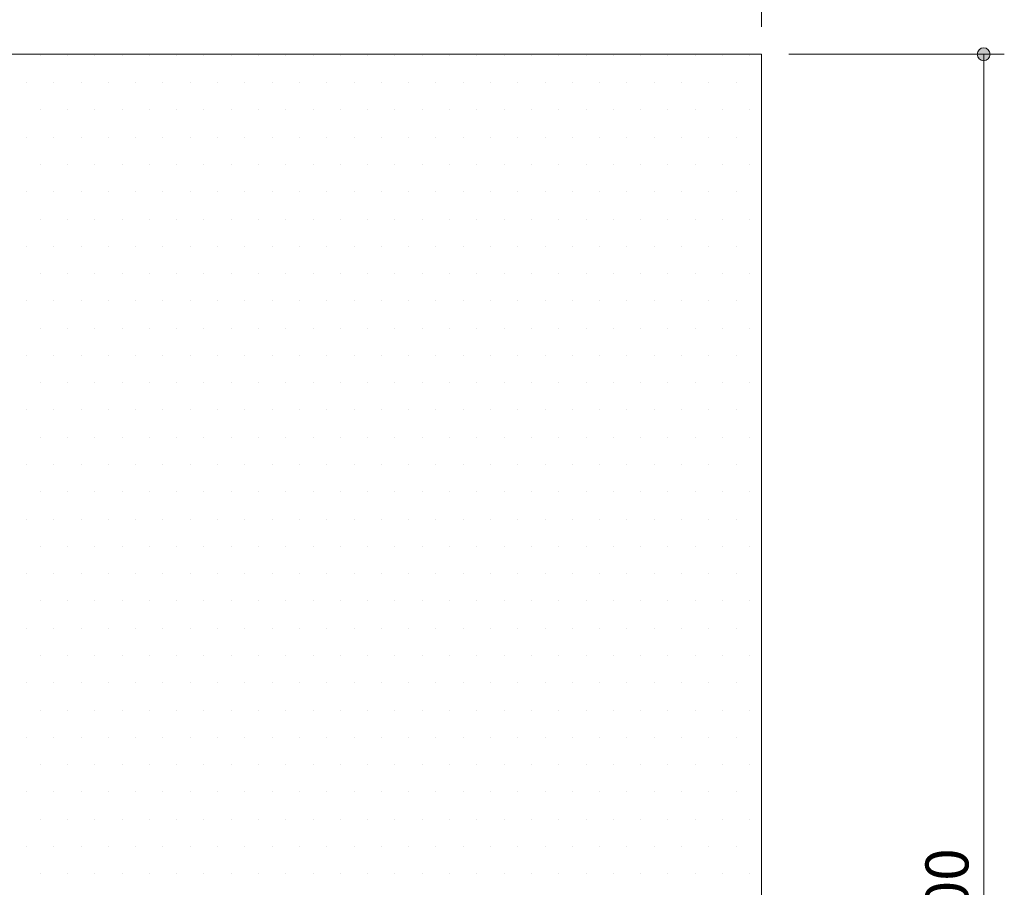
# Model space of a CAD drawing. Extents: x 0 to 4200, y 0 to 2970.
# Drawn here: x 2077 to 2649, y 1882 to 2387 of the extents above; entities that cross this region are included whole.
import ezdxf
from ezdxf.enums import TextEntityAlignment as Align

# ---------------------------------------------------------------- set-up
doc = ezdxf.new("R2010")
doc.units = 0
doc.header["$LTSCALE"] = 10
doc.layers.add('D-STR', color=1, linetype='Continuous', lineweight=13)
doc.layers.add('D-STR-DIM', color=7, linetype='Continuous', lineweight=13)
doc.styles.add('YOKO_GOTHIC', font='txt')
doc.dimstyles.new('Clair_Dim_Gothic', dxfattribs={"dimtxt": 0.18, "dimasz": 0.18, "dimexe": 0.18, "dimexo": 0.0625, "dimgap": 0.09, "dimtad": 1, "dimdec": 4, "dimzin": 0, "dimdsep": 46, "dimtxsty": 'YOKO_GOTHIC', "dimsah": 1, "dimcen": 0.09, "dimadec": 0, "dimazin": 0, "dimtfac": 1, "dimtdec": 4, "dimtofl": 0, "dimtmove": 2, "dimatfit": 3, "dimfxl": 1, "dimtolj": 1, "dimtzin": 0, "dimarcsym": 0})

# ---------------------------------------------------------------- blocks, each defined once
blk = doc.blocks.new('CLAIR_HATCH_PAINT3')
at = {"layer": 'D-STR-DIM', "linetype": 'Continuous', "lineweight": 0}
for start, end in [(0, 180), (180, 0)]:
    blk.add_arc((1508.18, 2495.41), 3.75, start, end, dxfattribs=at)
blk = doc.blocks.new('CLAIR_HATCH_PAINT4')
at = {"layer": 'D-STR-DIM', "linetype": 'Continuous', "lineweight": 0}
for start, end in [(0, 180), (180, 0)]:
    blk.add_arc((2508.18, 2495.41), 3.75, start, end, dxfattribs=at)
blk = doc.blocks.new('*D23')
at = {"layer": 'D-STR-DIM', "linetype": 'Continuous'}
for points in [[(1511.93, 2495.41), (1511.92, 2495.08), (1511.87, 2494.74), (1511.8, 2494.42), (1511.69, 2494.1), (1511.56, 2493.79), (1511.4, 2493.49), (1511.22, 2493.21), (1511.01, 2492.95), (1510.77, 2492.7), (1510.52, 2492.48), (1510.25, 2492.28), (1509.96, 2492.11), (1509.66, 2491.97), (1509.34, 2491.85), (1509.02, 2491.76), (1508.69, 2491.7), (1508.35, 2491.67), (1508.01, 2491.67), (1507.68, 2491.7), (1507.35, 2491.76), (1507.02, 2491.85), (1506.71, 2491.97), (1506.41, 2492.11), (1506.12, 2492.28), (1505.84, 2492.48), (1505.59, 2492.7), (1505.36, 2492.95), (1505.15, 2493.21), (1504.96, 2493.49), (1504.8, 2493.79), (1504.67, 2494.1), (1504.57, 2494.42), (1504.49, 2494.74), (1504.45, 2495.08), (1504.43, 2495.41), (1504.45, 2495.75), (1504.49, 2496.08), (1504.57, 2496.41), (1504.67, 2496.73), (1504.8, 2497.04), (1504.96, 2497.34), (1505.15, 2497.62), (1505.36, 2497.88), (1505.59, 2498.12), (1505.84, 2498.35), (1506.12, 2498.54), (1506.41, 2498.72), (1506.71, 2498.86), (1507.02, 2498.98), (1507.35, 2499.07), (1507.68, 2499.13), (1508.01, 2499.16), (1508.35, 2499.16), (1508.69, 2499.13), (1509.02, 2499.07), (1509.34, 2498.98), (1509.66, 2498.86), (1509.96, 2498.72), (1510.25, 2498.54), (1510.52, 2498.35), (1510.77, 2498.12), (1511.01, 2497.88), (1511.22, 2497.62), (1511.4, 2497.34), (1511.56, 2497.04), (1511.69, 2496.73), (1511.8, 2496.41), (1511.87, 2496.08), (1511.92, 2495.75)], [(2504.43, 2495.41), (2504.45, 2495.75), (2504.49, 2496.08), (2504.57, 2496.41), (2504.67, 2496.73), (2504.8, 2497.04), (2504.96, 2497.34), (2505.15, 2497.62), (2505.36, 2497.88), (2505.59, 2498.12), (2505.84, 2498.35), (2506.12, 2498.54), (2506.41, 2498.72), (2506.71, 2498.86), (2507.02, 2498.98), (2507.35, 2499.07), (2507.68, 2499.13), (2508.01, 2499.16), (2508.35, 2499.16), (2508.69, 2499.13), (2509.02, 2499.07), (2509.34, 2498.98), (2509.66, 2498.86), (2509.96, 2498.72), (2510.25, 2498.54), (2510.52, 2498.35), (2510.77, 2498.12), (2511.01, 2497.88), (2511.22, 2497.62), (2511.4, 2497.34), (2511.56, 2497.04), (2511.69, 2496.73), (2511.8, 2496.41), (2511.87, 2496.08), (2511.92, 2495.75), (2511.93, 2495.41), (2511.92, 2495.08), (2511.87, 2494.74), (2511.8, 2494.42), (2511.69, 2494.1), (2511.56, 2493.79), (2511.4, 2493.49), (2511.22, 2493.21), (2511.01, 2492.95), (2510.77, 2492.7), (2510.52, 2492.48), (2510.25, 2492.28), (2509.96, 2492.11), (2509.66, 2491.97), (2509.34, 2491.85), (2509.02, 2491.76), (2508.69, 2491.7), (2508.35, 2491.67), (2508.01, 2491.67), (2507.68, 2491.7), (2507.35, 2491.76), (2507.02, 2491.85), (2506.71, 2491.97), (2506.41, 2492.11), (2506.12, 2492.28), (2505.84, 2492.48), (2505.59, 2492.7), (2505.36, 2492.95), (2505.15, 2493.21), (2504.96, 2493.49), (2504.8, 2493.79), (2504.67, 2494.1), (2504.57, 2494.42), (2504.49, 2494.74), (2504.45, 2495.08)]]:
    blk.add_hatch(color=256, dxfattribs=at).paths.add_polyline_path(points)
at = {"layer": 'D-STR-DIM'}
for p, q in [((1508.18, 2383.31), (1508.18, 2507.41)), ((2508.18, 2383.31), (2508.18, 2507.41)), ((1508.18, 2495.41), (2508.18, 2495.41))]:
    blk.add_line(p, q, dxfattribs=at)
at = {"layer": 'D-STR-DIM', "linetype": 'Continuous'}
for name in ['CLAIR_HATCH_PAINT3', 'CLAIR_HATCH_PAINT4']:
    blk.add_blockref(name, (0, 0), dxfattribs=at)
at = {"layer": 'D-STR-DIM', "style": 'YOKO_GOTHIC'}
blk.add_text('1000', height=25, dxfattribs=at).set_placement((2008.18, 2529.29), align=Align.TOP_CENTER)
blk = doc.blocks.new('_DOT')
at = {"color": 0, "linetype": 'ByBlock', "lineweight": -2}
blk.add_line((-0.5, 0), (-1, 0), dxfattribs=at)
at = {"color": 0, "linetype": 'ByBlock', "const_width": 0.5}
blk.add_lwpolyline([(-0.25, 0, 1), (0.25, 0, 1)], format="xyb", close=True, dxfattribs=at)
blk = doc.blocks.new('CLAIR_HATCH_PAINT17')
at = {"layer": 'D-STR-DIM', "linetype": 'Continuous', "lineweight": 0}
for start, end in [(90, 270), (270, 90)]:
    blk.add_arc((2637.47, 2367.31), 3.75, start, end, dxfattribs=at)
blk = doc.blocks.new('CLAIR_HATCH_PAINT18')
at = {"layer": 'D-STR-DIM', "linetype": 'Continuous', "lineweight": 0}
for start, end in [(90, 270), (270, 90)]:
    blk.add_arc((2637.47, 1367.31), 3.75, start, end, dxfattribs=at)
blk = doc.blocks.new('*D44')
at = {"layer": 'D-STR-DIM', "linetype": 'Continuous'}
for points in [[(2637.47, 2363.56), (2637.14, 2363.58), (2636.8, 2363.62), (2636.47, 2363.7), (2636.15, 2363.8), (2635.84, 2363.93), (2635.55, 2364.09), (2635.27, 2364.28), (2635, 2364.49), (2634.76, 2364.72), (2634.54, 2364.97), (2634.34, 2365.24), (2634.17, 2365.53), (2634.02, 2365.84), (2633.91, 2366.15), (2633.82, 2366.48), (2633.76, 2366.81), (2633.73, 2367.14), (2633.73, 2367.48), (2633.76, 2367.81), (2633.82, 2368.14), (2633.91, 2368.47), (2634.02, 2368.78), (2634.17, 2369.09), (2634.34, 2369.38), (2634.54, 2369.65), (2634.76, 2369.9), (2635, 2370.13), (2635.27, 2370.34), (2635.55, 2370.53), (2635.84, 2370.69), (2636.15, 2370.82), (2636.47, 2370.92), (2636.8, 2371), (2637.14, 2371.04), (2637.47, 2371.06), (2637.81, 2371.04), (2638.14, 2371), (2638.47, 2370.92), (2638.79, 2370.82), (2639.1, 2370.69), (2639.4, 2370.53), (2639.68, 2370.34), (2639.94, 2370.13), (2640.18, 2369.9), (2640.4, 2369.65), (2640.6, 2369.38), (2640.77, 2369.09), (2640.92, 2368.78), (2641.04, 2368.47), (2641.13, 2368.14), (2641.19, 2367.81), (2641.22, 2367.48), (2641.22, 2367.14), (2641.19, 2366.81), (2641.13, 2366.48), (2641.04, 2366.15), (2640.92, 2365.84), (2640.77, 2365.53), (2640.6, 2365.24), (2640.4, 2364.97), (2640.18, 2364.72), (2639.94, 2364.49), (2639.68, 2364.28), (2639.4, 2364.09), (2639.1, 2363.93), (2638.79, 2363.8), (2638.47, 2363.7), (2638.14, 2363.62), (2637.81, 2363.58)], [(2637.47, 1371.06), (2637.81, 1371.04), (2638.14, 1371), (2638.47, 1370.92), (2638.79, 1370.82), (2639.1, 1370.69), (2639.4, 1370.53), (2639.68, 1370.34), (2639.94, 1370.13), (2640.18, 1369.9), (2640.4, 1369.65), (2640.6, 1369.38), (2640.77, 1369.09), (2640.92, 1368.78), (2641.04, 1368.47), (2641.13, 1368.14), (2641.19, 1367.81), (2641.22, 1367.48), (2641.22, 1367.14), (2641.19, 1366.81), (2641.13, 1366.48), (2641.04, 1366.15), (2640.92, 1365.84), (2640.77, 1365.53), (2640.6, 1365.24), (2640.4, 1364.97), (2640.18, 1364.72), (2639.94, 1364.49), (2639.68, 1364.28), (2639.4, 1364.09), (2639.1, 1363.93), (2638.79, 1363.8), (2638.47, 1363.7), (2638.14, 1363.62), (2637.81, 1363.58), (2637.47, 1363.56), (2637.14, 1363.58), (2636.8, 1363.62), (2636.47, 1363.7), (2636.15, 1363.8), (2635.84, 1363.93), (2635.55, 1364.09), (2635.27, 1364.28), (2635, 1364.49), (2634.76, 1364.72), (2634.54, 1364.97), (2634.34, 1365.24), (2634.17, 1365.53), (2634.02, 1365.84), (2633.91, 1366.15), (2633.82, 1366.48), (2633.76, 1366.81), (2633.73, 1367.14), (2633.73, 1367.48), (2633.76, 1367.81), (2633.82, 1368.14), (2633.91, 1368.47), (2634.02, 1368.78), (2634.17, 1369.09), (2634.34, 1369.38), (2634.54, 1369.65), (2634.76, 1369.9), (2635, 1370.13), (2635.27, 1370.34), (2635.55, 1370.53), (2635.84, 1370.69), (2636.15, 1370.82), (2636.47, 1370.92), (2636.8, 1371), (2637.14, 1371.04)]]:
    blk.add_hatch(color=256, dxfattribs=at).paths.add_polyline_path(points)
at = {"layer": 'D-STR-DIM'}
for p, q in [((2524.18, 2367.31), (2649.47, 2367.31)), ((2637.47, 2367.31), (2637.47, 1367.31)), ((2524.18, 1367.31), (2649.47, 1367.31))]:
    blk.add_line(p, q, dxfattribs=at)
at = {"layer": 'D-STR-DIM', "linetype": 'Continuous'}
for name in ['CLAIR_HATCH_PAINT17', 'CLAIR_HATCH_PAINT18']:
    blk.add_blockref(name, (0, 0), dxfattribs=at)
at = {"layer": 'D-STR-DIM', "style": 'YOKO_GOTHIC'}
blk.add_text('1000', height=25, rotation=90, dxfattribs=at).set_placement((2603.59, 1867.31), align=Align.TOP_CENTER)

msp = doc.modelspace()

# ---------------------------------------------------------------- linework, layer by layer
at = {"layer": 'D-STR'}
for p, q in [((2088.66, 2366.64), (2088.66, 2366.64)), ((2104.53, 2366.64), (2104.53, 2366.64)), ((2120.41, 2366.64), (2120.41, 2366.64)), ((2136.28, 2366.64), (2136.28, 2366.64)), ((2152.16, 2366.64), (2152.16, 2366.64)), ((2168.03, 2366.64), (2168.03, 2366.64)), ((2183.91, 2366.64), (2183.91, 2366.64)), ((2199.78, 2366.64), (2199.78, 2366.64)), ((2215.66, 2366.64), (2215.66, 2366.64)), ((2231.53, 2366.64), (2231.53, 2366.64)), ((2247.41, 2366.64), (2247.41, 2366.64)), ((2263.28, 2366.64), (2263.28, 2366.64)), ((2279.16, 2366.64), (2279.16, 2366.64)), ((2295.03, 2366.64), (2295.03, 2366.64)), ((2310.91, 2366.64), (2310.91, 2366.64)), ((2326.78, 2366.64), (2326.78, 2366.64)), ((2342.66, 2366.64), (2342.66, 2366.64)), ((2358.53, 2366.64), (2358.53, 2366.64)), ((2374.41, 2366.64), (2374.41, 2366.64)), ((2390.28, 2366.64), (2390.28, 2366.64)), ((2406.16, 2366.64), (2406.16, 2366.64)), ((2422.03, 2366.64), (2422.03, 2366.64)), ((2437.91, 2366.64), (2437.91, 2366.64)), ((2453.78, 2366.64), (2453.78, 2366.64)), ((2469.66, 2366.64), (2469.66, 2366.64)), ((2485.53, 2366.64), (2485.53, 2366.64)), ((2501.41, 2366.64), (2501.41, 2366.64)), ((2080.72, 2350.77), (2080.72, 2350.77)), ((2096.6, 2350.77), (2096.6, 2350.77)), ((2112.47, 2350.77), (2112.47, 2350.77)), ((2128.35, 2350.77), (2128.35, 2350.77)), ((2144.22, 2350.77), (2144.22, 2350.77)), ((2160.1, 2350.77), (2160.1, 2350.77)), ((2175.97, 2350.77), (2175.97, 2350.77)), ((2191.85, 2350.77), (2191.85, 2350.77)), ((2207.72, 2350.77), (2207.72, 2350.77)), ((2223.6, 2350.77), (2223.6, 2350.77)), ((2239.47, 2350.77), (2239.47, 2350.77)), ((2255.35, 2350.77), (2255.35, 2350.77)), ((2271.22, 2350.77), (2271.22, 2350.77)), ((2287.1, 2350.77), (2287.1, 2350.77)), ((2302.97, 2350.77), (2302.97, 2350.77)), ((2318.85, 2350.77), (2318.85, 2350.77)), ((2334.72, 2350.77), (2334.72, 2350.77)), ((2350.6, 2350.77), (2350.6, 2350.77)), ((2366.47, 2350.77), (2366.47, 2350.77)), ((2382.35, 2350.77), (2382.35, 2350.77)), ((2398.22, 2350.77), (2398.22, 2350.77)), ((2414.1, 2350.77), (2414.1, 2350.77)), ((2429.97, 2350.77), (2429.97, 2350.77)), ((2445.85, 2350.77), (2445.85, 2350.77)), ((2461.72, 2350.77), (2461.72, 2350.77)), ((2477.6, 2350.77), (2477.6, 2350.77)), ((2493.47, 2350.77), (2493.47, 2350.77)), ((2088.66, 2334.89), (2088.66, 2334.89)), ((2104.53, 2334.89), (2104.53, 2334.89)), ((2120.41, 2334.89), (2120.41, 2334.89)), ((2136.28, 2334.89), (2136.28, 2334.89)), ((2152.16, 2334.89), (2152.16, 2334.89)), ((2168.03, 2334.89), (2168.03, 2334.89)), ((2183.91, 2334.89), (2183.91, 2334.89)), ((2199.78, 2334.89), (2199.78, 2334.89)), ((2215.66, 2334.89), (2215.66, 2334.89)), ((2231.53, 2334.89), (2231.53, 2334.89)), ((2247.41, 2334.89), (2247.41, 2334.89)), ((2263.28, 2334.89), (2263.28, 2334.89)), ((2279.16, 2334.89), (2279.16, 2334.89)), ((2295.03, 2334.89), (2295.03, 2334.89)), ((2310.91, 2334.89), (2310.91, 2334.89)), ((2326.78, 2334.89), (2326.78, 2334.89)), ((2342.66, 2334.89), (2342.66, 2334.89)), ((2358.53, 2334.89), (2358.53, 2334.89)), ((2374.41, 2334.89), (2374.41, 2334.89)), ((2390.28, 2334.89), (2390.28, 2334.89)), ((2406.16, 2334.89), (2406.16, 2334.89)), ((2422.03, 2334.89), (2422.03, 2334.89)), ((2437.91, 2334.89), (2437.91, 2334.89)), ((2453.78, 2334.89), (2453.78, 2334.89)), ((2469.66, 2334.89), (2469.66, 2334.89)), ((2485.53, 2334.89), (2485.53, 2334.89)), ((2501.41, 2334.89), (2501.41, 2334.89)), ((2080.72, 2319.02), (2080.72, 2319.02)), ((2096.6, 2319.02), (2096.6, 2319.02)), ((2112.47, 2319.02), (2112.47, 2319.02)), ((2128.35, 2319.02), (2128.35, 2319.02)), ((2144.22, 2319.02), (2144.22, 2319.02)), ((2160.1, 2319.02), (2160.1, 2319.02)), ((2175.97, 2319.02), (2175.97, 2319.02)), ((2191.85, 2319.02), (2191.85, 2319.02)), ((2207.72, 2319.02), (2207.72, 2319.02)), ((2223.6, 2319.02), (2223.6, 2319.02)), ((2239.47, 2319.02), (2239.47, 2319.02)), ((2255.35, 2319.02), (2255.35, 2319.02)), ((2271.22, 2319.02), (2271.22, 2319.02)), ((2287.1, 2319.02), (2287.1, 2319.02)), ((2302.97, 2319.02), (2302.97, 2319.02)), ((2318.85, 2319.02), (2318.85, 2319.02)), ((2334.72, 2319.02), (2334.72, 2319.02)), ((2350.6, 2319.02), (2350.6, 2319.02)), ((2366.47, 2319.02), (2366.47, 2319.02)), ((2382.35, 2319.02), (2382.35, 2319.02)), ((2398.22, 2319.02), (2398.22, 2319.02)), ((2414.1, 2319.02), (2414.1, 2319.02)), ((2429.97, 2319.02), (2429.97, 2319.02)), ((2445.85, 2319.02), (2445.85, 2319.02)), ((2461.72, 2319.02), (2461.72, 2319.02)), ((2477.6, 2319.02), (2477.6, 2319.02)), ((2493.47, 2319.02), (2493.47, 2319.02)), ((2088.66, 2303.14), (2088.66, 2303.14)), ((2104.53, 2303.14), (2104.53, 2303.14)), ((2120.41, 2303.14), (2120.41, 2303.14)), ((2136.28, 2303.14), (2136.28, 2303.14)), ((2152.16, 2303.14), (2152.16, 2303.14)), ((2168.03, 2303.14), (2168.03, 2303.14)), ((2183.91, 2303.14), (2183.91, 2303.14)), ((2199.78, 2303.14), (2199.78, 2303.14)), ((2215.66, 2303.14), (2215.66, 2303.14)), ((2231.53, 2303.14), (2231.53, 2303.14)), ((2247.41, 2303.14), (2247.41, 2303.14)), ((2263.28, 2303.14), (2263.28, 2303.14)), ((2279.16, 2303.14), (2279.16, 2303.14)), ((2295.03, 2303.14), (2295.03, 2303.14)), ((2310.91, 2303.14), (2310.91, 2303.14)), ((2326.78, 2303.14), (2326.78, 2303.14)), ((2342.66, 2303.14), (2342.66, 2303.14)), ((2358.53, 2303.14), (2358.53, 2303.14)), ((2374.41, 2303.14), (2374.41, 2303.14)), ((2390.28, 2303.14), (2390.28, 2303.14)), ((2406.16, 2303.14), (2406.16, 2303.14)), ((2422.03, 2303.14), (2422.03, 2303.14)), ((2437.91, 2303.14), (2437.91, 2303.14)), ((2453.78, 2303.14), (2453.78, 2303.14)), ((2469.66, 2303.14), (2469.66, 2303.14)), ((2485.53, 2303.14), (2485.53, 2303.14)), ((2501.41, 2303.14), (2501.41, 2303.14)), ((2080.72, 2287.27), (2080.72, 2287.27)), ((2096.6, 2287.27), (2096.6, 2287.27)), ((2112.47, 2287.27), (2112.47, 2287.27)), ((2128.35, 2287.27), (2128.35, 2287.27)), ((2144.22, 2287.27), (2144.22, 2287.27)), ((2160.1, 2287.27), (2160.1, 2287.27)), ((2175.97, 2287.27), (2175.97, 2287.27)), ((2191.85, 2287.27), (2191.85, 2287.27)), ((2207.72, 2287.27), (2207.72, 2287.27)), ((2223.6, 2287.27), (2223.6, 2287.27)), ((2239.47, 2287.27), (2239.47, 2287.27)), ((2255.35, 2287.27), (2255.35, 2287.27)), ((2271.22, 2287.27), (2271.22, 2287.27)), ((2287.1, 2287.27), (2287.1, 2287.27)), ((2302.97, 2287.27), (2302.97, 2287.27)), ((2318.85, 2287.27), (2318.85, 2287.27)), ((2334.72, 2287.27), (2334.72, 2287.27)), ((2350.6, 2287.27), (2350.6, 2287.27)), ((2366.47, 2287.27), (2366.47, 2287.27)), ((2382.35, 2287.27), (2382.35, 2287.27)), ((2398.22, 2287.27), (2398.22, 2287.27)), ((2414.1, 2287.27), (2414.1, 2287.27)), ((2429.97, 2287.27), (2429.97, 2287.27)), ((2445.85, 2287.27), (2445.85, 2287.27)), ((2461.72, 2287.27), (2461.72, 2287.27)), ((2477.6, 2287.27), (2477.6, 2287.27)), ((2493.47, 2287.27), (2493.47, 2287.27)), ((2088.66, 2271.39), (2088.66, 2271.39)), ((2104.53, 2271.39), (2104.53, 2271.39)), ((2120.41, 2271.39), (2120.41, 2271.39)), ((2136.28, 2271.39), (2136.28, 2271.39)), ((2152.16, 2271.39), (2152.16, 2271.39)), ((2168.03, 2271.39), (2168.03, 2271.39)), ((2183.91, 2271.39), (2183.91, 2271.39)), ((2199.78, 2271.39), (2199.78, 2271.39)), ((2215.66, 2271.39), (2215.66, 2271.39)), ((2231.53, 2271.39), (2231.53, 2271.39)), ((2247.41, 2271.39), (2247.41, 2271.39)), ((2263.28, 2271.39), (2263.28, 2271.39)), ((2279.16, 2271.39), (2279.16, 2271.39)), ((2295.03, 2271.39), (2295.03, 2271.39)), ((2310.91, 2271.39), (2310.91, 2271.39)), ((2326.78, 2271.39), (2326.78, 2271.39)), ((2342.66, 2271.39), (2342.66, 2271.39)), ((2358.53, 2271.39), (2358.53, 2271.39)), ((2374.41, 2271.39), (2374.41, 2271.39)), ((2390.28, 2271.39), (2390.28, 2271.39)), ((2406.16, 2271.39), (2406.16, 2271.39)), ((2422.03, 2271.39), (2422.03, 2271.39)), ((2437.91, 2271.39), (2437.91, 2271.39)), ((2453.78, 2271.39), (2453.78, 2271.39)), ((2469.66, 2271.39), (2469.66, 2271.39)), ((2485.53, 2271.39), (2485.53, 2271.39)), ((2501.41, 2271.39), (2501.41, 2271.39)), ((2080.72, 2255.52), (2080.72, 2255.52)), ((2096.6, 2255.52), (2096.6, 2255.52)), ((2112.47, 2255.52), (2112.47, 2255.52)), ((2128.35, 2255.52), (2128.35, 2255.52)), ((2144.22, 2255.52), (2144.22, 2255.52)), ((2160.1, 2255.52), (2160.1, 2255.52)), ((2175.97, 2255.52), (2175.97, 2255.52)), ((2191.85, 2255.52), (2191.85, 2255.52)), ((2207.72, 2255.52), (2207.72, 2255.52)), ((2223.6, 2255.52), (2223.6, 2255.52)), ((2239.47, 2255.52), (2239.47, 2255.52)), ((2255.35, 2255.52), (2255.35, 2255.52)), ((2271.22, 2255.52), (2271.22, 2255.52)), ((2287.1, 2255.52), (2287.1, 2255.52)), ((2302.97, 2255.52), (2302.97, 2255.52)), ((2318.85, 2255.52), (2318.85, 2255.52)), ((2334.72, 2255.52), (2334.72, 2255.52)), ((2350.6, 2255.52), (2350.6, 2255.52)), ((2366.47, 2255.52), (2366.47, 2255.52)), ((2382.35, 2255.52), (2382.35, 2255.52)), ((2398.22, 2255.52), (2398.22, 2255.52)), ((2414.1, 2255.52), (2414.1, 2255.52)), ((2429.97, 2255.52), (2429.97, 2255.52)), ((2445.85, 2255.52), (2445.85, 2255.52)), ((2461.72, 2255.52), (2461.72, 2255.52)), ((2477.6, 2255.52), (2477.6, 2255.52)), ((2493.47, 2255.52), (2493.47, 2255.52)), ((2088.66, 2239.64), (2088.66, 2239.64)), ((2104.53, 2239.64), (2104.53, 2239.64)), ((2120.41, 2239.64), (2120.41, 2239.64)), ((2136.28, 2239.64), (2136.28, 2239.64)), ((2152.16, 2239.64), (2152.16, 2239.64)), ((2168.03, 2239.64), (2168.03, 2239.64)), ((2183.91, 2239.64), (2183.91, 2239.64)), ((2199.78, 2239.64), (2199.78, 2239.64)), ((2215.66, 2239.64), (2215.66, 2239.64)), ((2231.53, 2239.64), (2231.53, 2239.64)), ((2247.41, 2239.64), (2247.41, 2239.64)), ((2263.28, 2239.64), (2263.28, 2239.64)), ((2279.16, 2239.64), (2279.16, 2239.64)), ((2295.03, 2239.64), (2295.03, 2239.64)), ((2310.91, 2239.64), (2310.91, 2239.64)), ((2326.78, 2239.64), (2326.78, 2239.64)), ((2342.66, 2239.64), (2342.66, 2239.64)), ((2358.53, 2239.64), (2358.53, 2239.64)), ((2374.41, 2239.64), (2374.41, 2239.64)), ((2390.28, 2239.64), (2390.28, 2239.64)), ((2406.16, 2239.64), (2406.16, 2239.64)), ((2422.03, 2239.64), (2422.03, 2239.64)), ((2437.91, 2239.64), (2437.91, 2239.64)), ((2453.78, 2239.64), (2453.78, 2239.64)), ((2469.66, 2239.64), (2469.66, 2239.64)), ((2485.53, 2239.64), (2485.53, 2239.64)), ((2501.41, 2239.64), (2501.41, 2239.64)), ((2080.72, 2223.77), (2080.72, 2223.77)), ((2096.6, 2223.77), (2096.6, 2223.77)), ((2112.47, 2223.77), (2112.47, 2223.77)), ((2128.35, 2223.77), (2128.35, 2223.77)), ((2144.22, 2223.77), (2144.22, 2223.77)), ((2160.1, 2223.77), (2160.1, 2223.77)), ((2175.97, 2223.77), (2175.97, 2223.77)), ((2191.85, 2223.77), (2191.85, 2223.77)), ((2207.72, 2223.77), (2207.72, 2223.77)), ((2223.6, 2223.77), (2223.6, 2223.77)), ((2239.47, 2223.77), (2239.47, 2223.77)), ((2255.35, 2223.77), (2255.35, 2223.77)), ((2271.22, 2223.77), (2271.22, 2223.77)), ((2287.1, 2223.77), (2287.1, 2223.77)), ((2302.97, 2223.77), (2302.97, 2223.77)), ((2318.85, 2223.77), (2318.85, 2223.77)), ((2334.72, 2223.77), (2334.72, 2223.77)), ((2350.6, 2223.77), (2350.6, 2223.77)), ((2366.47, 2223.77), (2366.47, 2223.77)), ((2382.35, 2223.77), (2382.35, 2223.77)), ((2398.22, 2223.77), (2398.22, 2223.77)), ((2414.1, 2223.77), (2414.1, 2223.77)), ((2429.97, 2223.77), (2429.97, 2223.77)), ((2445.85, 2223.77), (2445.85, 2223.77)), ((2461.72, 2223.77), (2461.72, 2223.77)), ((2477.6, 2223.77), (2477.6, 2223.77)), ((2493.47, 2223.77), (2493.47, 2223.77)), ((2088.66, 2207.89), (2088.66, 2207.89)), ((2104.53, 2207.89), (2104.53, 2207.89)), ((2120.41, 2207.89), (2120.41, 2207.89)), ((2136.28, 2207.89), (2136.28, 2207.89)), ((2152.16, 2207.89), (2152.16, 2207.89)), ((2168.03, 2207.89), (2168.03, 2207.89)), ((2183.91, 2207.89), (2183.91, 2207.89)), ((2199.78, 2207.89), (2199.78, 2207.89)), ((2215.66, 2207.89), (2215.66, 2207.89)), ((2231.53, 2207.89), (2231.53, 2207.89)), ((2247.41, 2207.89), (2247.41, 2207.89)), ((2263.28, 2207.89), (2263.28, 2207.89)), ((2279.16, 2207.89), (2279.16, 2207.89)), ((2295.03, 2207.89), (2295.03, 2207.89)), ((2310.91, 2207.89), (2310.91, 2207.89)), ((2326.78, 2207.89), (2326.78, 2207.89)), ((2342.66, 2207.89), (2342.66, 2207.89)), ((2358.53, 2207.89), (2358.53, 2207.89)), ((2374.41, 2207.89), (2374.41, 2207.89)), ((2390.28, 2207.89), (2390.28, 2207.89)), ((2406.16, 2207.89), (2406.16, 2207.89)), ((2422.03, 2207.89), (2422.03, 2207.89)), ((2437.91, 2207.89), (2437.91, 2207.89)), ((2453.78, 2207.89), (2453.78, 2207.89)), ((2469.66, 2207.89), (2469.66, 2207.89)), ((2485.53, 2207.89), (2485.53, 2207.89)), ((2501.41, 2207.89), (2501.41, 2207.89)), ((2080.72, 2192.02), (2080.72, 2192.02)), ((2096.6, 2192.02), (2096.6, 2192.02)), ((2112.47, 2192.02), (2112.47, 2192.02)), ((2128.35, 2192.02), (2128.35, 2192.02)), ((2144.22, 2192.02), (2144.22, 2192.02)), ((2160.1, 2192.02), (2160.1, 2192.02)), ((2175.97, 2192.02), (2175.97, 2192.02)), ((2191.85, 2192.02), (2191.85, 2192.02)), ((2207.72, 2192.02), (2207.72, 2192.02)), ((2223.6, 2192.02), (2223.6, 2192.02)), ((2239.47, 2192.02), (2239.47, 2192.02)), ((2255.35, 2192.02), (2255.35, 2192.02)), ((2271.22, 2192.02), (2271.22, 2192.02)), ((2287.1, 2192.02), (2287.1, 2192.02)), ((2302.97, 2192.02), (2302.97, 2192.02)), ((2318.85, 2192.02), (2318.85, 2192.02)), ((2334.72, 2192.02), (2334.72, 2192.02)), ((2350.6, 2192.02), (2350.6, 2192.02)), ((2366.47, 2192.02), (2366.47, 2192.02)), ((2382.35, 2192.02), (2382.35, 2192.02)), ((2398.22, 2192.02), (2398.22, 2192.02)), ((2414.1, 2192.02), (2414.1, 2192.02)), ((2429.97, 2192.02), (2429.97, 2192.02)), ((2445.85, 2192.02), (2445.85, 2192.02)), ((2461.72, 2192.02), (2461.72, 2192.02)), ((2477.6, 2192.02), (2477.6, 2192.02)), ((2493.47, 2192.02), (2493.47, 2192.02)), ((2088.66, 2176.14), (2088.66, 2176.14)), ((2104.53, 2176.14), (2104.53, 2176.14)), ((2120.41, 2176.14), (2120.41, 2176.14)), ((2136.28, 2176.14), (2136.28, 2176.14)), ((2152.16, 2176.14), (2152.16, 2176.14)), ((2168.03, 2176.14), (2168.03, 2176.14)), ((2183.91, 2176.14), (2183.91, 2176.14)), ((2199.78, 2176.14), (2199.78, 2176.14)), ((2215.66, 2176.14), (2215.66, 2176.14)), ((2231.53, 2176.14), (2231.53, 2176.14)), ((2247.41, 2176.14), (2247.41, 2176.14)), ((2263.28, 2176.14), (2263.28, 2176.14)), ((2279.16, 2176.14), (2279.16, 2176.14)), ((2295.03, 2176.14), (2295.03, 2176.14)), ((2310.91, 2176.14), (2310.91, 2176.14)), ((2326.78, 2176.14), (2326.78, 2176.14)), ((2342.66, 2176.14), (2342.66, 2176.14)), ((2358.53, 2176.14), (2358.53, 2176.14)), ((2374.41, 2176.14), (2374.41, 2176.14)), ((2390.28, 2176.14), (2390.28, 2176.14)), ((2406.16, 2176.14), (2406.16, 2176.14)), ((2422.03, 2176.14), (2422.03, 2176.14)), ((2437.91, 2176.14), (2437.91, 2176.14)), ((2453.78, 2176.14), (2453.78, 2176.14)), ((2469.66, 2176.14), (2469.66, 2176.14)), ((2485.53, 2176.14), (2485.53, 2176.14)), ((2501.41, 2176.14), (2501.41, 2176.14)), ((2080.72, 2160.27), (2080.72, 2160.27)), ((2096.6, 2160.27), (2096.6, 2160.27)), ((2112.47, 2160.27), (2112.47, 2160.27)), ((2128.35, 2160.27), (2128.35, 2160.27)), ((2144.22, 2160.27), (2144.22, 2160.27)), ((2160.1, 2160.27), (2160.1, 2160.27)), ((2175.97, 2160.27), (2175.97, 2160.27)), ((2191.85, 2160.27), (2191.85, 2160.27)), ((2207.72, 2160.27), (2207.72, 2160.27)), ((2223.6, 2160.27), (2223.6, 2160.27)), ((2239.47, 2160.27), (2239.47, 2160.27)), ((2255.35, 2160.27), (2255.35, 2160.27)), ((2271.22, 2160.27), (2271.22, 2160.27)), ((2287.1, 2160.27), (2287.1, 2160.27)), ((2302.97, 2160.27), (2302.97, 2160.27)), ((2318.85, 2160.27), (2318.85, 2160.27)), ((2334.72, 2160.27), (2334.72, 2160.27)), ((2350.6, 2160.27), (2350.6, 2160.27)), ((2366.47, 2160.27), (2366.47, 2160.27)), ((2382.35, 2160.27), (2382.35, 2160.27)), ((2398.22, 2160.27), (2398.22, 2160.27)), ((2414.1, 2160.27), (2414.1, 2160.27)), ((2429.97, 2160.27), (2429.97, 2160.27)), ((2445.85, 2160.27), (2445.85, 2160.27)), ((2461.72, 2160.27), (2461.72, 2160.27)), ((2477.6, 2160.27), (2477.6, 2160.27)), ((2493.47, 2160.27), (2493.47, 2160.27)), ((2088.66, 2144.39), (2088.66, 2144.39)), ((2104.53, 2144.39), (2104.53, 2144.39)), ((2120.41, 2144.39), (2120.41, 2144.39)), ((2136.28, 2144.39), (2136.28, 2144.39)), ((2152.16, 2144.39), (2152.16, 2144.39)), ((2168.03, 2144.39), (2168.03, 2144.39)), ((2183.91, 2144.39), (2183.91, 2144.39)), ((2199.78, 2144.39), (2199.78, 2144.39)), ((2215.66, 2144.39), (2215.66, 2144.39)), ((2231.53, 2144.39), (2231.53, 2144.39)), ((2247.41, 2144.39), (2247.41, 2144.39)), ((2263.28, 2144.39), (2263.28, 2144.39)), ((2279.16, 2144.39), (2279.16, 2144.39)), ((2295.03, 2144.39), (2295.03, 2144.39)), ((2310.91, 2144.39), (2310.91, 2144.39)), ((2326.78, 2144.39), (2326.78, 2144.39)), ((2342.66, 2144.39), (2342.66, 2144.39)), ((2358.53, 2144.39), (2358.53, 2144.39)), ((2374.41, 2144.39), (2374.41, 2144.39)), ((2390.28, 2144.39), (2390.28, 2144.39)), ((2406.16, 2144.39), (2406.16, 2144.39)), ((2422.03, 2144.39), (2422.03, 2144.39)), ((2437.91, 2144.39), (2437.91, 2144.39)), ((2453.78, 2144.39), (2453.78, 2144.39)), ((2469.66, 2144.39), (2469.66, 2144.39)), ((2485.53, 2144.39), (2485.53, 2144.39)), ((2501.41, 2144.39), (2501.41, 2144.39)), ((2080.72, 2128.52), (2080.72, 2128.52)), ((2096.6, 2128.52), (2096.6, 2128.52)), ((2112.47, 2128.52), (2112.47, 2128.52)), ((2128.35, 2128.52), (2128.35, 2128.52)), ((2144.22, 2128.52), (2144.22, 2128.52)), ((2160.1, 2128.52), (2160.1, 2128.52)), ((2175.97, 2128.52), (2175.97, 2128.52)), ((2191.85, 2128.52), (2191.85, 2128.52)), ((2207.72, 2128.52), (2207.72, 2128.52)), ((2223.6, 2128.52), (2223.6, 2128.52)), ((2239.47, 2128.52), (2239.47, 2128.52)), ((2255.35, 2128.52), (2255.35, 2128.52)), ((2271.22, 2128.52), (2271.22, 2128.52)), ((2287.1, 2128.52), (2287.1, 2128.52)), ((2302.97, 2128.52), (2302.97, 2128.52)), ((2318.85, 2128.52), (2318.85, 2128.52)), ((2334.72, 2128.52), (2334.72, 2128.52)), ((2350.6, 2128.52), (2350.6, 2128.52)), ((2366.47, 2128.52), (2366.47, 2128.52)), ((2382.35, 2128.52), (2382.35, 2128.52)), ((2398.22, 2128.52), (2398.22, 2128.52)), ((2414.1, 2128.52), (2414.1, 2128.52)), ((2429.97, 2128.52), (2429.97, 2128.52)), ((2445.85, 2128.52), (2445.85, 2128.52)), ((2461.72, 2128.52), (2461.72, 2128.52)), ((2477.6, 2128.52), (2477.6, 2128.52)), ((2493.47, 2128.52), (2493.47, 2128.52)), ((2088.66, 2112.64), (2088.66, 2112.64)), ((2104.53, 2112.64), (2104.53, 2112.64)), ((2120.41, 2112.64), (2120.41, 2112.64)), ((2136.28, 2112.64), (2136.28, 2112.64)), ((2152.16, 2112.64), (2152.16, 2112.64)), ((2168.03, 2112.64), (2168.03, 2112.64)), ((2183.91, 2112.64), (2183.91, 2112.64)), ((2199.78, 2112.64), (2199.78, 2112.64)), ((2215.66, 2112.64), (2215.66, 2112.64)), ((2231.53, 2112.64), (2231.53, 2112.64)), ((2247.41, 2112.64), (2247.41, 2112.64)), ((2263.28, 2112.64), (2263.28, 2112.64)), ((2279.16, 2112.64), (2279.16, 2112.64)), ((2295.03, 2112.64), (2295.03, 2112.64)), ((2310.91, 2112.64), (2310.91, 2112.64)), ((2326.78, 2112.64), (2326.78, 2112.64)), ((2342.66, 2112.64), (2342.66, 2112.64)), ((2358.53, 2112.64), (2358.53, 2112.64)), ((2374.41, 2112.64), (2374.41, 2112.64)), ((2390.28, 2112.64), (2390.28, 2112.64)), ((2406.16, 2112.64), (2406.16, 2112.64)), ((2422.03, 2112.64), (2422.03, 2112.64)), ((2437.91, 2112.64), (2437.91, 2112.64)), ((2453.78, 2112.64), (2453.78, 2112.64)), ((2469.66, 2112.64), (2469.66, 2112.64)), ((2485.53, 2112.64), (2485.53, 2112.64)), ((2501.41, 2112.64), (2501.41, 2112.64)), ((2080.72, 2096.77), (2080.72, 2096.77)), ((2096.6, 2096.77), (2096.6, 2096.77)), ((2112.47, 2096.77), (2112.47, 2096.77)), ((2128.35, 2096.77), (2128.35, 2096.77)), ((2144.22, 2096.77), (2144.22, 2096.77)), ((2160.1, 2096.77), (2160.1, 2096.77)), ((2175.97, 2096.77), (2175.97, 2096.77)), ((2191.85, 2096.77), (2191.85, 2096.77)), ((2207.72, 2096.77), (2207.72, 2096.77)), ((2223.6, 2096.77), (2223.6, 2096.77)), ((2239.47, 2096.77), (2239.47, 2096.77)), ((2255.35, 2096.77), (2255.35, 2096.77)), ((2271.22, 2096.77), (2271.22, 2096.77)), ((2287.1, 2096.77), (2287.1, 2096.77)), ((2302.97, 2096.77), (2302.97, 2096.77)), ((2318.85, 2096.77), (2318.85, 2096.77)), ((2334.72, 2096.77), (2334.72, 2096.77)), ((2350.6, 2096.77), (2350.6, 2096.77)), ((2366.47, 2096.77), (2366.47, 2096.77)), ((2382.35, 2096.77), (2382.35, 2096.77)), ((2398.22, 2096.77), (2398.22, 2096.77)), ((2414.1, 2096.77), (2414.1, 2096.77)), ((2429.97, 2096.77), (2429.97, 2096.77)), ((2445.85, 2096.77), (2445.85, 2096.77)), ((2461.72, 2096.77), (2461.72, 2096.77)), ((2477.6, 2096.77), (2477.6, 2096.77)), ((2493.47, 2096.77), (2493.47, 2096.77)), ((2088.66, 2080.89), (2088.66, 2080.89)), ((2104.53, 2080.89), (2104.53, 2080.89)), ((2120.41, 2080.89), (2120.41, 2080.89)), ((2136.28, 2080.89), (2136.28, 2080.89)), ((2152.16, 2080.89), (2152.16, 2080.89)), ((2168.03, 2080.89), (2168.03, 2080.89)), ((2183.91, 2080.89), (2183.91, 2080.89)), ((2199.78, 2080.89), (2199.78, 2080.89)), ((2215.66, 2080.89), (2215.66, 2080.89)), ((2231.53, 2080.89), (2231.53, 2080.89)), ((2247.41, 2080.89), (2247.41, 2080.89)), ((2263.28, 2080.89), (2263.28, 2080.89)), ((2279.16, 2080.89), (2279.16, 2080.89)), ((2295.03, 2080.89), (2295.03, 2080.89)), ((2310.91, 2080.89), (2310.91, 2080.89)), ((2326.78, 2080.89), (2326.78, 2080.89)), ((2342.66, 2080.89), (2342.66, 2080.89)), ((2358.53, 2080.89), (2358.53, 2080.89)), ((2374.41, 2080.89), (2374.41, 2080.89)), ((2390.28, 2080.89), (2390.28, 2080.89)), ((2406.16, 2080.89), (2406.16, 2080.89)), ((2422.03, 2080.89), (2422.03, 2080.89)), ((2437.91, 2080.89), (2437.91, 2080.89)), ((2453.78, 2080.89), (2453.78, 2080.89)), ((2469.66, 2080.89), (2469.66, 2080.89)), ((2485.53, 2080.89), (2485.53, 2080.89)), ((2501.41, 2080.89), (2501.41, 2080.89)), ((2080.72, 2065.02), (2080.72, 2065.02)), ((2096.6, 2065.02), (2096.6, 2065.02)), ((2112.47, 2065.02), (2112.47, 2065.02)), ((2128.35, 2065.02), (2128.35, 2065.02)), ((2144.22, 2065.02), (2144.22, 2065.02)), ((2160.1, 2065.02), (2160.1, 2065.02)), ((2175.97, 2065.02), (2175.97, 2065.02)), ((2191.85, 2065.02), (2191.85, 2065.02)), ((2207.72, 2065.02), (2207.72, 2065.02)), ((2223.6, 2065.02), (2223.6, 2065.02)), ((2239.47, 2065.02), (2239.47, 2065.02)), ((2255.35, 2065.02), (2255.35, 2065.02)), ((2271.22, 2065.02), (2271.22, 2065.02)), ((2287.1, 2065.02), (2287.1, 2065.02)), ((2302.97, 2065.02), (2302.97, 2065.02)), ((2318.85, 2065.02), (2318.85, 2065.02)), ((2334.72, 2065.02), (2334.72, 2065.02)), ((2350.6, 2065.02), (2350.6, 2065.02)), ((2366.47, 2065.02), (2366.47, 2065.02)), ((2382.35, 2065.02), (2382.35, 2065.02)), ((2398.22, 2065.02), (2398.22, 2065.02)), ((2414.1, 2065.02), (2414.1, 2065.02)), ((2429.97, 2065.02), (2429.97, 2065.02)), ((2445.85, 2065.02), (2445.85, 2065.02)), ((2461.72, 2065.02), (2461.72, 2065.02)), ((2477.6, 2065.02), (2477.6, 2065.02)), ((2493.47, 2065.02), (2493.47, 2065.02)), ((2088.66, 2049.14), (2088.66, 2049.14)), ((2104.53, 2049.14), (2104.53, 2049.14)), ((2120.41, 2049.14), (2120.41, 2049.14)), ((2136.28, 2049.14), (2136.28, 2049.14)), ((2152.16, 2049.14), (2152.16, 2049.14)), ((2168.03, 2049.14), (2168.03, 2049.14)), ((2183.91, 2049.14), (2183.91, 2049.14)), ((2199.78, 2049.14), (2199.78, 2049.14)), ((2215.66, 2049.14), (2215.66, 2049.14)), ((2231.53, 2049.14), (2231.53, 2049.14)), ((2247.41, 2049.14), (2247.41, 2049.14)), ((2263.28, 2049.14), (2263.28, 2049.14)), ((2279.16, 2049.14), (2279.16, 2049.14)), ((2295.03, 2049.14), (2295.03, 2049.14)), ((2310.91, 2049.14), (2310.91, 2049.14)), ((2326.78, 2049.14), (2326.78, 2049.14)), ((2342.66, 2049.14), (2342.66, 2049.14)), ((2358.53, 2049.14), (2358.53, 2049.14)), ((2374.41, 2049.14), (2374.41, 2049.14)), ((2390.28, 2049.14), (2390.28, 2049.14)), ((2406.16, 2049.14), (2406.16, 2049.14)), ((2422.03, 2049.14), (2422.03, 2049.14)), ((2437.91, 2049.14), (2437.91, 2049.14)), ((2453.78, 2049.14), (2453.78, 2049.14)), ((2469.66, 2049.14), (2469.66, 2049.14)), ((2485.53, 2049.14), (2485.53, 2049.14)), ((2501.41, 2049.14), (2501.41, 2049.14)), ((2080.72, 2033.27), (2080.72, 2033.27)), ((2096.6, 2033.27), (2096.6, 2033.27)), ((2112.47, 2033.27), (2112.47, 2033.27)), ((2128.35, 2033.27), (2128.35, 2033.27)), ((2144.22, 2033.27), (2144.22, 2033.27)), ((2160.1, 2033.27), (2160.1, 2033.27)), ((2175.97, 2033.27), (2175.97, 2033.27)), ((2191.85, 2033.27), (2191.85, 2033.27)), ((2207.72, 2033.27), (2207.72, 2033.27)), ((2223.6, 2033.27), (2223.6, 2033.27)), ((2239.47, 2033.27), (2239.47, 2033.27)), ((2255.35, 2033.27), (2255.35, 2033.27)), ((2271.22, 2033.27), (2271.22, 2033.27)), ((2287.1, 2033.27), (2287.1, 2033.27)), ((2302.97, 2033.27), (2302.97, 2033.27)), ((2318.85, 2033.27), (2318.85, 2033.27)), ((2334.72, 2033.27), (2334.72, 2033.27)), ((2350.6, 2033.27), (2350.6, 2033.27)), ((2366.47, 2033.27), (2366.47, 2033.27)), ((2382.35, 2033.27), (2382.35, 2033.27)), ((2398.22, 2033.27), (2398.22, 2033.27)), ((2414.1, 2033.27), (2414.1, 2033.27)), ((2429.97, 2033.27), (2429.97, 2033.27)), ((2445.85, 2033.27), (2445.85, 2033.27)), ((2461.72, 2033.27), (2461.72, 2033.27)), ((2477.6, 2033.27), (2477.6, 2033.27)), ((2493.47, 2033.27), (2493.47, 2033.27)), ((2088.66, 2017.39), (2088.66, 2017.39)), ((2104.53, 2017.39), (2104.53, 2017.39)), ((2120.41, 2017.39), (2120.41, 2017.39)), ((2136.28, 2017.39), (2136.28, 2017.39)), ((2152.16, 2017.39), (2152.16, 2017.39)), ((2168.03, 2017.39), (2168.03, 2017.39)), ((2183.91, 2017.39), (2183.91, 2017.39)), ((2199.78, 2017.39), (2199.78, 2017.39)), ((2215.66, 2017.39), (2215.66, 2017.39)), ((2231.53, 2017.39), (2231.53, 2017.39)), ((2247.41, 2017.39), (2247.41, 2017.39)), ((2263.28, 2017.39), (2263.28, 2017.39)), ((2279.16, 2017.39), (2279.16, 2017.39)), ((2295.03, 2017.39), (2295.03, 2017.39)), ((2310.91, 2017.39), (2310.91, 2017.39)), ((2326.78, 2017.39), (2326.78, 2017.39)), ((2342.66, 2017.39), (2342.66, 2017.39)), ((2358.53, 2017.39), (2358.53, 2017.39)), ((2374.41, 2017.39), (2374.41, 2017.39)), ((2390.28, 2017.39), (2390.28, 2017.39)), ((2406.16, 2017.39), (2406.16, 2017.39)), ((2422.03, 2017.39), (2422.03, 2017.39)), ((2437.91, 2017.39), (2437.91, 2017.39)), ((2453.78, 2017.39), (2453.78, 2017.39)), ((2469.66, 2017.39), (2469.66, 2017.39)), ((2485.53, 2017.39), (2485.53, 2017.39)), ((2501.41, 2017.39), (2501.41, 2017.39)), ((2080.72, 2001.52), (2080.72, 2001.52)), ((2096.6, 2001.52), (2096.6, 2001.52)), ((2112.47, 2001.52), (2112.47, 2001.52)), ((2128.35, 2001.52), (2128.35, 2001.52)), ((2144.22, 2001.52), (2144.22, 2001.52)), ((2160.1, 2001.52), (2160.1, 2001.52)), ((2175.97, 2001.52), (2175.97, 2001.52)), ((2191.85, 2001.52), (2191.85, 2001.52)), ((2207.72, 2001.52), (2207.72, 2001.52)), ((2223.6, 2001.52), (2223.6, 2001.52)), ((2239.47, 2001.52), (2239.47, 2001.52)), ((2255.35, 2001.52), (2255.35, 2001.52)), ((2271.22, 2001.52), (2271.22, 2001.52)), ((2287.1, 2001.52), (2287.1, 2001.52)), ((2302.97, 2001.52), (2302.97, 2001.52)), ((2318.85, 2001.52), (2318.85, 2001.52)), ((2334.72, 2001.52), (2334.72, 2001.52)), ((2350.6, 2001.52), (2350.6, 2001.52)), ((2366.47, 2001.52), (2366.47, 2001.52)), ((2382.35, 2001.52), (2382.35, 2001.52)), ((2398.22, 2001.52), (2398.22, 2001.52)), ((2414.1, 2001.52), (2414.1, 2001.52)), ((2429.97, 2001.52), (2429.97, 2001.52)), ((2445.85, 2001.52), (2445.85, 2001.52)), ((2461.72, 2001.52), (2461.72, 2001.52)), ((2477.6, 2001.52), (2477.6, 2001.52)), ((2493.47, 2001.52), (2493.47, 2001.52)), ((2088.66, 1985.64), (2088.66, 1985.64)), ((2104.53, 1985.64), (2104.53, 1985.64)), ((2120.41, 1985.64), (2120.41, 1985.64)), ((2136.28, 1985.64), (2136.28, 1985.64)), ((2152.16, 1985.64), (2152.16, 1985.64)), ((2168.03, 1985.64), (2168.03, 1985.64)), ((2183.91, 1985.64), (2183.91, 1985.64)), ((2199.78, 1985.64), (2199.78, 1985.64)), ((2215.66, 1985.64), (2215.66, 1985.64)), ((2231.53, 1985.64), (2231.53, 1985.64)), ((2247.41, 1985.64), (2247.41, 1985.64)), ((2263.28, 1985.64), (2263.28, 1985.64)), ((2279.16, 1985.64), (2279.16, 1985.64)), ((2295.03, 1985.64), (2295.03, 1985.64)), ((2310.91, 1985.64), (2310.91, 1985.64)), ((2326.78, 1985.64), (2326.78, 1985.64)), ((2342.66, 1985.64), (2342.66, 1985.64)), ((2358.53, 1985.64), (2358.53, 1985.64)), ((2374.41, 1985.64), (2374.41, 1985.64)), ((2390.28, 1985.64), (2390.28, 1985.64)), ((2406.16, 1985.64), (2406.16, 1985.64)), ((2422.03, 1985.64), (2422.03, 1985.64)), ((2437.91, 1985.64), (2437.91, 1985.64)), ((2453.78, 1985.64), (2453.78, 1985.64)), ((2469.66, 1985.64), (2469.66, 1985.64)), ((2485.53, 1985.64), (2485.53, 1985.64)), ((2501.41, 1985.64), (2501.41, 1985.64)), ((2080.72, 1969.77), (2080.72, 1969.77)), ((2096.6, 1969.77), (2096.6, 1969.77)), ((2112.47, 1969.77), (2112.47, 1969.77)), ((2128.35, 1969.77), (2128.35, 1969.77)), ((2144.22, 1969.77), (2144.22, 1969.77)), ((2160.1, 1969.77), (2160.1, 1969.77)), ((2175.97, 1969.77), (2175.97, 1969.77)), ((2191.85, 1969.77), (2191.85, 1969.77)), ((2207.72, 1969.77), (2207.72, 1969.77)), ((2223.6, 1969.77), (2223.6, 1969.77)), ((2239.47, 1969.77), (2239.47, 1969.77)), ((2255.35, 1969.77), (2255.35, 1969.77)), ((2271.22, 1969.77), (2271.22, 1969.77)), ((2287.1, 1969.77), (2287.1, 1969.77)), ((2302.97, 1969.77), (2302.97, 1969.77)), ((2318.85, 1969.77), (2318.85, 1969.77)), ((2334.72, 1969.77), (2334.72, 1969.77)), ((2350.6, 1969.77), (2350.6, 1969.77)), ((2366.47, 1969.77), (2366.47, 1969.77)), ((2382.35, 1969.77), (2382.35, 1969.77)), ((2398.22, 1969.77), (2398.22, 1969.77)), ((2414.1, 1969.77), (2414.1, 1969.77)), ((2429.97, 1969.77), (2429.97, 1969.77)), ((2445.85, 1969.77), (2445.85, 1969.77)), ((2461.72, 1969.77), (2461.72, 1969.77)), ((2477.6, 1969.77), (2477.6, 1969.77)), ((2493.47, 1969.77), (2493.47, 1969.77)), ((2088.66, 1953.89), (2088.66, 1953.89)), ((2104.53, 1953.89), (2104.53, 1953.89)), ((2120.41, 1953.89), (2120.41, 1953.89)), ((2136.28, 1953.89), (2136.28, 1953.89)), ((2152.16, 1953.89), (2152.16, 1953.89)), ((2168.03, 1953.89), (2168.03, 1953.89)), ((2183.91, 1953.89), (2183.91, 1953.89)), ((2199.78, 1953.89), (2199.78, 1953.89)), ((2215.66, 1953.89), (2215.66, 1953.89)), ((2231.53, 1953.89), (2231.53, 1953.89)), ((2247.41, 1953.89), (2247.41, 1953.89)), ((2263.28, 1953.89), (2263.28, 1953.89)), ((2279.16, 1953.89), (2279.16, 1953.89)), ((2295.03, 1953.89), (2295.03, 1953.89)), ((2310.91, 1953.89), (2310.91, 1953.89)), ((2326.78, 1953.89), (2326.78, 1953.89)), ((2342.66, 1953.89), (2342.66, 1953.89)), ((2358.53, 1953.89), (2358.53, 1953.89)), ((2374.41, 1953.89), (2374.41, 1953.89)), ((2390.28, 1953.89), (2390.28, 1953.89)), ((2406.16, 1953.89), (2406.16, 1953.89)), ((2422.03, 1953.89), (2422.03, 1953.89)), ((2437.91, 1953.89), (2437.91, 1953.89)), ((2453.78, 1953.89), (2453.78, 1953.89)), ((2469.66, 1953.89), (2469.66, 1953.89)), ((2485.53, 1953.89), (2485.53, 1953.89)), ((2501.41, 1953.89), (2501.41, 1953.89)), ((2080.72, 1938.02), (2080.72, 1938.02)), ((2096.6, 1938.02), (2096.6, 1938.02)), ((2112.47, 1938.02), (2112.47, 1938.02)), ((2128.35, 1938.02), (2128.35, 1938.02)), ((2144.22, 1938.02), (2144.22, 1938.02)), ((2160.1, 1938.02), (2160.1, 1938.02)), ((2175.97, 1938.02), (2175.97, 1938.02)), ((2191.85, 1938.02), (2191.85, 1938.02)), ((2207.72, 1938.02), (2207.72, 1938.02)), ((2223.6, 1938.02), (2223.6, 1938.02)), ((2239.47, 1938.02), (2239.47, 1938.02)), ((2255.35, 1938.02), (2255.35, 1938.02)), ((2271.22, 1938.02), (2271.22, 1938.02)), ((2287.1, 1938.02), (2287.1, 1938.02)), ((2302.97, 1938.02), (2302.97, 1938.02)), ((2318.85, 1938.02), (2318.85, 1938.02)), ((2334.72, 1938.02), (2334.72, 1938.02)), ((2350.6, 1938.02), (2350.6, 1938.02)), ((2366.47, 1938.02), (2366.47, 1938.02)), ((2382.35, 1938.02), (2382.35, 1938.02)), ((2398.22, 1938.02), (2398.22, 1938.02)), ((2414.1, 1938.02), (2414.1, 1938.02)), ((2429.97, 1938.02), (2429.97, 1938.02)), ((2445.85, 1938.02), (2445.85, 1938.02)), ((2461.72, 1938.02), (2461.72, 1938.02)), ((2477.6, 1938.02), (2477.6, 1938.02)), ((2493.47, 1938.02), (2493.47, 1938.02)), ((2088.66, 1922.14), (2088.66, 1922.14)), ((2104.53, 1922.14), (2104.53, 1922.14)), ((2120.41, 1922.14), (2120.41, 1922.14)), ((2136.28, 1922.14), (2136.28, 1922.14)), ((2152.16, 1922.14), (2152.16, 1922.14)), ((2168.03, 1922.14), (2168.03, 1922.14)), ((2183.91, 1922.14), (2183.91, 1922.14)), ((2199.78, 1922.14), (2199.78, 1922.14)), ((2215.66, 1922.14), (2215.66, 1922.14)), ((2231.53, 1922.14), (2231.53, 1922.14)), ((2247.41, 1922.14), (2247.41, 1922.14)), ((2263.28, 1922.14), (2263.28, 1922.14)), ((2279.16, 1922.14), (2279.16, 1922.14)), ((2295.03, 1922.14), (2295.03, 1922.14)), ((2310.91, 1922.14), (2310.91, 1922.14)), ((2326.78, 1922.14), (2326.78, 1922.14)), ((2342.66, 1922.14), (2342.66, 1922.14)), ((2358.53, 1922.14), (2358.53, 1922.14)), ((2374.41, 1922.14), (2374.41, 1922.14)), ((2390.28, 1922.14), (2390.28, 1922.14)), ((2406.16, 1922.14), (2406.16, 1922.14)), ((2422.03, 1922.14), (2422.03, 1922.14)), ((2437.91, 1922.14), (2437.91, 1922.14)), ((2453.78, 1922.14), (2453.78, 1922.14)), ((2469.66, 1922.14), (2469.66, 1922.14)), ((2485.53, 1922.14), (2485.53, 1922.14)), ((2501.41, 1922.14), (2501.41, 1922.14)), ((2080.72, 1906.27), (2080.72, 1906.27)), ((2096.6, 1906.27), (2096.6, 1906.27)), ((2112.47, 1906.27), (2112.47, 1906.27)), ((2128.35, 1906.27), (2128.35, 1906.27)), ((2144.22, 1906.27), (2144.22, 1906.27)), ((2160.1, 1906.27), (2160.1, 1906.27)), ((2175.97, 1906.27), (2175.97, 1906.27)), ((2191.85, 1906.27), (2191.85, 1906.27)), ((2207.72, 1906.27), (2207.72, 1906.27)), ((2223.6, 1906.27), (2223.6, 1906.27)), ((2239.47, 1906.27), (2239.47, 1906.27)), ((2255.35, 1906.27), (2255.35, 1906.27)), ((2271.22, 1906.27), (2271.22, 1906.27)), ((2287.1, 1906.27), (2287.1, 1906.27)), ((2302.97, 1906.27), (2302.97, 1906.27)), ((2318.85, 1906.27), (2318.85, 1906.27)), ((2334.72, 1906.27), (2334.72, 1906.27)), ((2350.6, 1906.27), (2350.6, 1906.27)), ((2366.47, 1906.27), (2366.47, 1906.27)), ((2382.35, 1906.27), (2382.35, 1906.27)), ((2398.22, 1906.27), (2398.22, 1906.27)), ((2414.1, 1906.27), (2414.1, 1906.27)), ((2429.97, 1906.27), (2429.97, 1906.27)), ((2445.85, 1906.27), (2445.85, 1906.27)), ((2461.72, 1906.27), (2461.72, 1906.27)), ((2477.6, 1906.27), (2477.6, 1906.27)), ((2493.47, 1906.27), (2493.47, 1906.27)), ((2088.66, 1890.39), (2088.66, 1890.39)), ((2104.53, 1890.39), (2104.53, 1890.39)), ((2120.41, 1890.39), (2120.41, 1890.39)), ((2136.28, 1890.39), (2136.28, 1890.39)), ((2152.16, 1890.39), (2152.16, 1890.39)), ((2168.03, 1890.39), (2168.03, 1890.39)), ((2183.91, 1890.39), (2183.91, 1890.39)), ((2199.78, 1890.39), (2199.78, 1890.39)), ((2215.66, 1890.39), (2215.66, 1890.39)), ((2231.53, 1890.39), (2231.53, 1890.39)), ((2247.41, 1890.39), (2247.41, 1890.39)), ((2263.28, 1890.39), (2263.28, 1890.39)), ((2279.16, 1890.39), (2279.16, 1890.39)), ((2295.03, 1890.39), (2295.03, 1890.39)), ((2310.91, 1890.39), (2310.91, 1890.39)), ((2326.78, 1890.39), (2326.78, 1890.39)), ((2342.66, 1890.39), (2342.66, 1890.39)), ((2358.53, 1890.39), (2358.53, 1890.39)), ((2374.41, 1890.39), (2374.41, 1890.39)), ((2390.28, 1890.39), (2390.28, 1890.39)), ((2406.16, 1890.39), (2406.16, 1890.39)), ((2422.03, 1890.39), (2422.03, 1890.39)), ((2437.91, 1890.39), (2437.91, 1890.39)), ((2453.78, 1890.39), (2453.78, 1890.39)), ((2469.66, 1890.39), (2469.66, 1890.39)), ((2485.53, 1890.39), (2485.53, 1890.39)), ((2501.41, 1890.39), (2501.41, 1890.39))]:
    msp.add_line(p, q, dxfattribs=at)
msp.add_lwpolyline([(1508.18, 1367.31), (2508.18, 1367.31), (2508.18, 2367.31), (1508.18, 2367.31)], close=True, dxfattribs=at)

# ---------------------------------------------------------------- dimensions: what is measured, and where the dimension line sits
at = {"layer": 'D-STR-DIM'}
for base, p1, p2, angle, picture, middle in [((2508.18, 2495.41), (1508.18, 2367.31), (2508.18, 2367.31), 0, '*D23', (2008.18, 2516.79)), ((2637.47, 1367.31), (2508.18, 2367.31), (2508.18, 1367.31), 270, '*D44', (2616.09, 1867.31))]:
    dim = msp.add_linear_dim(base=base, p1=p1, p2=p2, angle=angle, dimstyle='Clair_Dim_Gothic', override={"dimtxt": 25, "dimasz": 7.5, "dimexe": 12, "dimexo": 16, "dimgap": 8.8776, "dimdec": 0, "dimlfac": 1, "dimblk1": 'DOT', "dimblk2": 'DOT', "dimaunit": 1, "dimadec": 4, "dimtfill": 0, "dimtfillclr": 256}, dxfattribs=at)
    dim.commit()
    dim.dimension.update_dxf_attribs({"geometry": picture, "text_midpoint": middle, "dimtype": 161})

doc.saveas('drawing.dxf')
